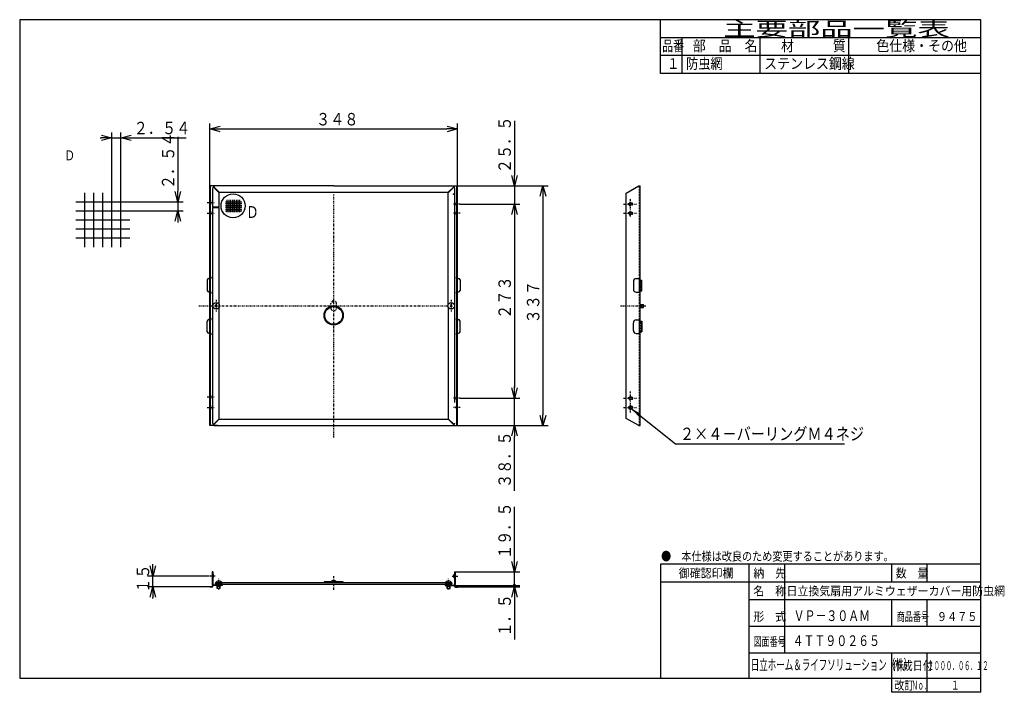
# Model space of a CAD drawing. Extents: x 14 to 290, y 5 to 194.
import ezdxf

# ---------------------------------------------------------------- set-up
doc = ezdxf.new("R2010")
doc.units = 0
doc.linetypes.add('DASHDOT', pattern=[1, 0.5, -0.25, 0, -0.25])
doc.linetypes.add('DASHED', pattern=[0.75, 0.5, -0.25])
doc.layers.get('0').update_dxf_attribs({"linetype": 'CONTINUOUS'})
doc.layers.get('DEFPOINTS').update_dxf_attribs({"linetype": 'CONTINUOUS'})
for name, color, linetype in [('DD0', 4, 'CONTINUOUS'), ('M0', 3, 'CONTINUOUS'), ('M46', 3, 'CONTINUOUS')]:
    doc.layers.add(name, color=color, linetype=linetype)
doc.styles.get("Standard").update_dxf_attribs({"font": 'txt', "bigfont": 'BIGFONT'})
doc.dimstyles.new('LEADSTYL', dxfattribs={"dimtxt": 3.5, "dimasz": 3, "dimexe": 0.18, "dimexo": 0.0625, "dimgap": 1, "dimtad": 0, "dimtih": 1, "dimtoh": 1, "dimdec": 4, "dimzin": 0, "dimtxsty": 'STANDARD', "dimblk1": 'OPEN', "dimblk2": 'OPEN', "dimsah": 1, "dimcen": 0.09, "dimazin": 3, "dimtfac": 1, "dimtdec": 4, "dimtofl": 0, "dimtmove": 0, "dimatfit": 3, "dimtolj": 1, "dimtzin": 0})
doc.dimstyles.get("Standard").update_dxf_attribs({"dimtxt": 3.5, "dimasz": 3, "dimexe": 1.5, "dimexo": 0, "dimgap": 1, "dimtad": 3, "dimtxsty": 'STANDARD', "dimblk1": 'OPEN', "dimblk2": 'OPEN', "dimsah": 1, "dimcen": 0.09, "dimazin": 3, "dimtfac": 1, "dimtdec": 4, "dimtofl": 0, "dimtmove": 0, "dimatfit": 3, "dimtolj": 1, "dimtzin": 0})

# ---------------------------------------------------------------- blocks, each defined once
blk = doc.blocks.new('_OPEN')
at = {"color": 0}
for p, q in [((0, 0), (-1, 0)), ((-0.965926, 0.25882), (0, 0)), ((0, 0), (-0.965926, -0.25882))]:
    blk.add_line(p, q, dxfattribs=at)
blk = doc.blocks.new('*D0')
at = {"layer": 'DD0'}
for p, q in [((36.106765, 160.886276), (36.406765, 160.886276)), ((39.406765, 145.426819), (39.406765, 162.386276)), ((39.406765, 160.886276), (41.947323, 160.886276)), ((41.947323, 145.426819), (41.947323, 162.386276)), ((44.947323, 160.886276), (60.247322, 160.886276))]:
    blk.add_line(p, q, dxfattribs=at)
at = {"layer": 'DEFPOINTS'}
for p in [(41.947323, 160.886276), (39.406765, 145.426819), (41.947323, 145.426819)]:
    blk.add_point(p, dxfattribs=at)
at = {"layer": 'DD0', "xscale": 3, "yscale": 3}
blk.add_blockref('_OPEN', (39.406765, 160.886276), dxfattribs=at)
at = {"layer": 'DD0', "xscale": 3, "yscale": 3, "rotation": 180}
blk.add_blockref('_OPEN', (41.947323, 160.886276), dxfattribs=at)
at = {"layer": 'DD0', "width": 0.833333}
blk.add_text('２．５４', height=3.5, dxfattribs=at).set_placement((45.538989, 161.886276))
blk = doc.blocks.new('*D1')
at = {"layer": 'DD0'}
for p, q in [((57.947323, 161.186275), (57.947323, 145.886276)), ((44.487877, 142.886276), (59.447323, 142.886276)), ((57.947323, 142.886276), (57.947323, 140.345718)), ((44.487877, 140.345718), (59.447323, 140.345718)), ((57.947323, 137.345718), (57.947323, 137.045718))]:
    blk.add_line(p, q, dxfattribs=at)
at = {"layer": 'DEFPOINTS'}
for p in [(44.487877, 142.886276), (44.487877, 140.345718), (57.947323, 140.345718)]:
    blk.add_point(p, dxfattribs=at)
at = {"layer": 'DD0', "xscale": 3, "yscale": 3}
for p, rotation in [((57.947323, 142.886276), 270), ((57.947323, 140.345718), 90)]:
    blk.add_blockref('_OPEN', p, dxfattribs=dict(at, rotation=rotation))
at = {"layer": 'DD0', "width": 0.833333}
blk.add_text('２．５４', height=3.5, rotation=90.000003, dxfattribs=at).set_placement((56.947323, 146.477946))
blk = doc.blocks.new('_DOT')
at = {"color": 0}
blk.add_line((-0.5, 0), (-1, 0), dxfattribs=at)
at = {"color": 0, "const_width": 0.5}
blk.add_lwpolyline([(-0.25, 0, 1), (0.25, 0, 1)], format="xyb", close=True, dxfattribs=at)
blk = doc.blocks.new('*D2')
at = {"layer": 'DD0'}
for p, q in [((135.495544, 34.985035), (154.015549, 34.985035)), ((136.515549, 34.685036), (154.015549, 34.685036)), ((152.515549, 33.985035), (152.515549, 34.685036)), ((152.515549, 31.685036), (152.515549, 19.885036))]:
    blk.add_line(p, q, dxfattribs=at)
at = {"layer": 'DEFPOINTS'}
for p in [(135.495544, 34.985035), (136.515549, 34.685036), (152.515549, 34.685036)]:
    blk.add_point(p, dxfattribs=at)
at = {"layer": 'DD0', "xscale": 3, "yscale": 3, "rotation": 90}
blk.add_blockref('_OPEN', (152.515549, 34.685036), dxfattribs=at)
at = {"layer": 'DD0', "rotation": 90}
blk.add_blockref('_DOT', (152.515549, 34.985035), dxfattribs=at)
at = {"layer": 'DD0', "width": 0.833333}
blk.add_text('１．５', height=3.5, rotation=90.000003, dxfattribs=at).set_placement((151.515549, 20.676703))
blk = doc.blocks.new('*D3')
at = {"layer": 'DD0'}
for p, q in [((152.515549, 41.885033), (152.515549, 57.185032)), ((135.815552, 38.885033), (154.015549, 38.885033)), ((152.515549, 35.985035), (152.515549, 38.885033)), ((135.495544, 34.985035), (154.015549, 34.985035))]:
    blk.add_line(p, q, dxfattribs=at)
at = {"layer": 'DEFPOINTS'}
for p in [(135.815552, 38.885033), (152.515549, 38.885033), (135.495544, 34.985035)]:
    blk.add_point(p, dxfattribs=at)
at = {"layer": 'DD0', "xscale": 3, "yscale": 3, "rotation": 270}
blk.add_blockref('_OPEN', (152.515549, 38.885033), dxfattribs=at)
at = {"layer": 'DD0', "rotation": 270}
blk.add_blockref('_DOT', (152.515549, 34.985035), dxfattribs=at)
at = {"layer": 'DD0', "width": 0.833333}
blk.add_text('１９．５', height=3.5, rotation=90.000003, dxfattribs=at).set_placement((151.515549, 42.476699))
blk = doc.blocks.new('*D4')
at = {"layer": 'DD0'}
for p, q in [((50.915543, 40.685036), (50.915543, 40.985036)), ((66.649406, 37.685036), (49.415543, 37.685036)), ((50.915543, 34.685036), (50.915543, 37.685036)), ((66.915543, 34.685036), (49.415543, 34.685036)), ((50.915543, 31.385036), (50.915543, 31.685036))]:
    blk.add_line(p, q, dxfattribs=at)
at = {"layer": 'DEFPOINTS'}
for p in [(50.915543, 37.685036), (66.649406, 37.685036), (66.915543, 34.685036)]:
    blk.add_point(p, dxfattribs=at)
at = {"layer": 'DD0', "xscale": 3, "yscale": 3}
for p, rotation in [((50.915543, 37.685036), 270), ((50.915543, 34.685036), 90)]:
    blk.add_blockref('_OPEN', p, dxfattribs=dict(at, rotation=rotation))
at = {"layer": 'DD0', "width": 0.833333}
blk.add_text('１５', height=3.5, rotation=90.000003, dxfattribs=at).set_placement((49.915543, 32.976702))
blk = doc.blocks.new('*D5')
at = {"layer": 'DD0'}
for p, q in [((152.515549, 90.661484), (152.515549, 90.961484)), ((137.25882, 87.661484), (154.015549, 87.661484)), ((152.515549, 79.961426), (152.515549, 87.661484)), ((134.915543, 79.961426), (154.015549, 79.961426)), ((152.515549, 61.661427), (152.515549, 76.961426))]:
    blk.add_line(p, q, dxfattribs=at)
at = {"layer": 'DEFPOINTS'}
for p in [(137.25882, 87.661484), (152.515549, 87.661484), (134.915543, 79.961426)]:
    blk.add_point(p, dxfattribs=at)
at = {"layer": 'DD0', "xscale": 3, "yscale": 3}
for p, rotation in [((152.515549, 87.661484), 270), ((152.515549, 79.961426), 90)]:
    blk.add_blockref('_OPEN', p, dxfattribs=dict(at, rotation=rotation))
at = {"layer": 'DD0', "width": 0.833333}
blk.add_text('３８．５', height=3.5, rotation=90.000003, dxfattribs=at).set_placement((151.515549, 62.453089))
blk = doc.blocks.new('*D6')
at = {"layer": 'DD0'}
for p, q in [((152.515549, 165.661526), (152.515549, 150.361526)), ((136.515549, 147.361526), (154.015549, 147.361526)), ((152.515549, 147.361526), (152.515549, 142.26149)), ((137.25882, 142.26149), (154.015549, 142.26149)), ((152.515549, 139.26149), (152.515549, 138.96149))]:
    blk.add_line(p, q, dxfattribs=at)
at = {"layer": 'DEFPOINTS'}
for p in [(136.515549, 147.361526), (137.25882, 142.26149), (152.515549, 142.26149)]:
    blk.add_point(p, dxfattribs=at)
at = {"layer": 'DD0', "xscale": 3, "yscale": 3}
for p, rotation in [((152.515549, 147.361526), 270), ((152.515549, 142.26149), 90)]:
    blk.add_blockref('_OPEN', p, dxfattribs=dict(at, rotation=rotation))
at = {"layer": 'DD0', "width": 0.833333}
blk.add_text('２５．５', height=3.5, rotation=90.000003, dxfattribs=at).set_placement((151.515549, 150.953196))
blk = doc.blocks.new('*D7')
at = {"layer": 'DD0'}
for p, q in [((137.25882, 142.26149), (154.015549, 142.26149)), ((152.515549, 139.26149), (152.515549, 90.661484)), ((137.25882, 87.661484), (154.015549, 87.661484))]:
    blk.add_line(p, q, dxfattribs=at)
at = {"layer": 'DEFPOINTS'}
for p in [(137.25882, 142.26149), (137.25882, 87.661484), (152.515549, 87.661484)]:
    blk.add_point(p, dxfattribs=at)
at = {"layer": 'DD0', "xscale": 3, "yscale": 3}
for p, rotation in [((152.515549, 142.26149), 90), ((152.515549, 87.661484), 270)]:
    blk.add_blockref('_OPEN', p, dxfattribs=dict(at, rotation=rotation))
at = {"layer": 'DD0', "width": 0.833333}
blk.add_text('２７３', height=3.5, rotation=90.000003, dxfattribs=at).set_placement((151.515549, 110.003153))
blk = doc.blocks.new('*D8')
at = {"layer": 'DD0'}
for p, q in [((66.915543, 147.361481), (66.915543, 164.861526)), ((69.915543, 163.361526), (133.515549, 163.361526)), ((136.515549, 147.361481), (136.515549, 164.861526))]:
    blk.add_line(p, q, dxfattribs=at)
at = {"layer": 'DEFPOINTS'}
for p in [(136.515549, 163.361526), (66.915543, 147.361481), (136.515549, 147.361481)]:
    blk.add_point(p, dxfattribs=at)
at = {"layer": 'DD0', "xscale": 3, "yscale": 3, "rotation": 180}
blk.add_blockref('_OPEN', (66.915543, 163.361526), dxfattribs=at)
at = {"layer": 'DD0', "xscale": 3, "yscale": 3}
blk.add_blockref('_OPEN', (136.515549, 163.361526), dxfattribs=at)
at = {"layer": 'DD0', "width": 0.833333}
blk.add_text('３４８', height=3.5, dxfattribs=at).set_placement((96.757212, 164.361526))
blk = doc.blocks.new('*D9')
at = {"layer": 'DD0'}
for p, q in [((136.515549, 147.361481), (162.015549, 147.361481)), ((160.515549, 144.361481), (160.515549, 82.961479)), ((136.515549, 79.961479), (162.015549, 79.961479))]:
    blk.add_line(p, q, dxfattribs=at)
at = {"layer": 'DEFPOINTS'}
for p in [(136.515549, 147.361481), (136.515549, 79.961479), (160.515549, 79.961479)]:
    blk.add_point(p, dxfattribs=at)
at = {"layer": 'DD0', "xscale": 3, "yscale": 3}
for p, rotation in [((160.515549, 147.361481), 90), ((160.515549, 79.961479), 270)]:
    blk.add_blockref('_OPEN', p, dxfattribs=dict(at, rotation=rotation))
at = {"layer": 'DD0', "width": 0.833333}
blk.add_text('３３７', height=3.5, rotation=90.000003, dxfattribs=at).set_placement((159.515549, 108.70315))

msp = doc.modelspace()

# ---------------------------------------------------------------- linework, layer by layer
at = {"layer": 'M0', "color": 7}
for p, q in [((283.5, 194), (13.5, 194)), ((13.5, 194), (13.5, 9)), ((193.5, 179), (193.5, 194)), ((283.5, 9), (283.5, 194)), ((283.5, 189), (193.5, 189)), ((199.5, 189), (199.5, 179)), ((221.5, 179), (221.5, 189)), ((246.5, 179), (246.5, 189)), ((283.5, 184), (193.5, 184)), ((283.5, 179), (193.5, 179)), ((283.5, 41), (193.5, 41)), ((193.5, 41), (193.5, 9)), ((218.5, 9), (218.5, 41)), ((228.5, 16), (228.5, 41)), ((258.5, 36), (258.5, 41)), ((268.5, 36), (268.5, 41)), ((283.5, 36), (193.5, 36)), ((283.5, 31), (218.5, 31)), ((258.5, 23.5), (258.5, 31)), ((268.5, 23.5), (268.5, 31)), ((283.5, 23.5), (218.5, 23.5)), ((283.5, 16), (218.5, 16)), ((258.5, 5), (258.5, 16)), ((268.5, 5), (268.5, 16)), ((13.5, 9), (283.5, 9)), ((283.5, 5), (283.5, 9)), ((283.5, 5), (258.5, 5))]:
    msp.add_line(p, q, dxfattribs=at)
at = {"layer": 'M0', "color": 2}
for p, q in [((31.785103, 130.183496), (31.785103, 145.426825)), ((34.325657, 130.183496), (34.325657, 145.426825)), ((36.866212, 130.183496), (36.866212, 145.426825)), ((39.406767, 130.183496), (39.406767, 145.426825)), ((41.947322, 130.183496), (41.947322, 145.426825)), ((29.244548, 142.88627), (44.487876, 142.88627)), ((29.244548, 140.345715), (44.487876, 140.345715)), ((29.244548, 137.805161), (44.487876, 137.805161)), ((29.244548, 135.264606), (44.487876, 135.264606)), ((29.244548, 132.724051), (44.487876, 132.724051))]:
    msp.add_line(p, q, dxfattribs=at)
at = {"layer": 'M46', "color": 2}
for p, q in [((66.915544, 121.361482), (66.915544, 147.361483)), ((101.715544, 147.361483), (66.915544, 147.361483)), ((67.075544, 121.757441), (67.075544, 147.361483)), ((68.061844, 146.907834), (69.515544, 145.441454)), ((68.133974, 146.979964), (69.515544, 145.561534)), ((101.715544, 147.361534), (136.515545, 147.361534)), ((106.715544, 147.361483), (136.515545, 147.361483)), ((135.40707, 147.053059), (133.915545, 145.561534)), ((135.4792, 146.980929), (133.915545, 145.441454)), ((136.355545, 121.757441), (136.355545, 147.361483)), ((136.515545, 121.361482), (136.515545, 147.361483)), ((67.715544, 146.561534), (67.715544, 141.461534)), ((69.515544, 145.561534), (133.915545, 145.561534)), ((69.515544, 141.461534), (69.515544, 145.441454)), ((133.915545, 114.155041), (133.915545, 145.441454)), ((135.715545, 86.461423), (135.715545, 146.561534)), ((67.235544, 142.261483), (67.235544, 143.061483)), ((67.715544, 141.461534), (69.515544, 141.461534)), ((67.715544, 141.261534), (67.715544, 113.661482)), ((67.715544, 141.261534), (69.515544, 141.261534)), ((69.515544, 114.155041), (69.515544, 141.261534)), ((71.315557, 142.88627), (75.915575, 142.88627)), ((71.315557, 142.37827), (75.915575, 142.37827)), ((71.315557, 141.87027), (75.915575, 141.87027)), ((71.315557, 141.36227), (75.915575, 141.36227)), ((71.835868, 140.015133), (71.835868, 143.462949)), ((72.343868, 140.015133), (72.343868, 143.462949)), ((72.851868, 140.015133), (72.851868, 143.462949)), ((73.359868, 140.015133), (73.359868, 143.462949)), ((73.867868, 140.015133), (73.867868, 143.462949)), ((74.375868, 140.015133), (74.375868, 143.462949)), ((74.883868, 140.015133), (74.883868, 143.462949)), ((75.391868, 140.015133), (75.391868, 143.462949)), ((136.195545, 141.861483), (136.195545, 142.661483)), ((67.235544, 139.261483), (67.235544, 140.061483)), ((71.315557, 140.85427), (75.915575, 140.85427)), ((71.315557, 140.34627), (75.915575, 140.34627)), ((136.195545, 139.261483), (136.195545, 140.061483)), ((67.115544, 121.761482), (67.075544, 121.761482)), ((136.315545, 121.761482), (136.355545, 121.761482)), ((66.215544, 120.961482), (66.215544, 117.961482)), ((66.915544, 121.361482), (66.615544, 121.361482)), ((66.915544, 117.561482), (66.915544, 121.361482)), ((67.075544, 117.561482), (67.075544, 121.361482)), ((67.115544, 121.361482), (67.075544, 121.361482)), ((136.315545, 121.361482), (136.355545, 121.361482)), ((136.355545, 117.561482), (136.355545, 121.361482)), ((136.515545, 117.561482), (136.515545, 121.361482)), ((136.515545, 121.361482), (136.815545, 121.361482)), ((137.215545, 120.961482), (137.215545, 117.961482)), ((66.915544, 117.561482), (66.615544, 117.561482)), ((66.915544, 109.761482), (66.915544, 117.561482)), ((67.075544, 110.161482), (67.075544, 117.561482)), ((67.115544, 117.561482), (67.075544, 117.561482)), ((67.115544, 117.161482), (67.075544, 117.161482)), ((136.315545, 117.561482), (136.355545, 117.561482)), ((136.315545, 117.161482), (136.355545, 117.161482)), ((136.355545, 110.161482), (136.355545, 117.561482)), ((136.515545, 109.761482), (136.515545, 117.561482)), ((136.515545, 117.561482), (136.815545, 117.561482)), ((67.715544, 113.661482), (67.715544, 80.761423)), ((69.012529, 113.958466), (68.418559, 113.364498)), ((68.41856, 113.958467), (69.012528, 113.364497)), ((135.01253, 113.958466), (134.41856, 113.364498)), ((134.418561, 113.958467), (135.012529, 113.364497)), ((69.515544, 81.881711), (69.515544, 113.167924)), ((133.915545, 113.167924), (133.915545, 81.881711)), ((66.215544, 106.361482), (66.215544, 109.361482)), ((66.915544, 109.761482), (66.615544, 109.761482)), ((66.915544, 105.961482), (66.915544, 109.761482)), ((67.075544, 109.761482), (67.075544, 110.161482)), ((67.115544, 110.161482), (67.075544, 110.161482)), ((67.075544, 105.961482), (67.075544, 109.761482)), ((67.115544, 109.761482), (67.075544, 109.761482)), ((136.315545, 110.161482), (136.355545, 110.161482)), ((136.315545, 109.761482), (136.355545, 109.761482)), ((136.355545, 109.761482), (136.355545, 110.161482)), ((136.355545, 105.961482), (136.355545, 109.761482)), ((136.515545, 105.961482), (136.515545, 109.761482)), ((136.515545, 109.761482), (136.815545, 109.761482)), ((137.215545, 106.361482), (137.215545, 109.361482)), ((66.915544, 105.961482), (66.615544, 105.961482)), ((66.915544, 79.961482), (66.915544, 105.961482)), ((67.075544, 105.561482), (67.075544, 105.961482)), ((67.115544, 105.961482), (67.075544, 105.961482)), ((67.075544, 79.961482), (67.075544, 105.565523)), ((67.115544, 105.561482), (67.075544, 105.561482)), ((136.315545, 105.961482), (136.355545, 105.961482)), ((136.315545, 105.561482), (136.355545, 105.561482)), ((136.355545, 105.561482), (136.355545, 105.961482)), ((136.355545, 79.961482), (136.355545, 105.565523)), ((136.515545, 105.961482), (136.815545, 105.961482)), ((136.515545, 79.961482), (136.515545, 105.961482)), ((67.235544, 87.661482), (67.235544, 88.461482)), ((136.195545, 87.261482), (136.195545, 88.061482)), ((67.235544, 84.661482), (67.235544, 85.461482)), ((136.195545, 84.661482), (136.195545, 85.461482)), ((68.061719, 80.415248), (69.515544, 81.881711)), ((68.133849, 80.343118), (69.515544, 81.76163)), ((69.515544, 81.761423), (101.715544, 81.761423)), ((101.715544, 81.761423), (133.915857, 81.761423)), ((135.444763, 80.37614), (133.915545, 81.881711)), ((135.373179, 80.303999), (133.915857, 81.761423)), ((69.115544, 79.961482), (66.915544, 79.961482)), ((68.515544, 79.961423), (101.715544, 79.961423)), ((101.715544, 79.961423), (134.915545, 79.961423)), ((134.315545, 79.961482), (136.515545, 79.961482))]:
    msp.add_line(p, q, dxfattribs=at)
at = {"layer": 'M46', "color": 7}
for p, q in [((183.919247, 145.361483), (187.419247, 147.361483)), ((187.419247, 147.361483), (187.819247, 147.361483)), ((187.819247, 120.90025), (187.819247, 147.361483)), ((183.919247, 81.961482), (183.919247, 145.361483)), ((185.919247, 120.50025), (185.919247, 118.30025)), ((186.719247, 121.30025), (187.819247, 121.30025)), ((187.659247, 120.90025), (187.659247, 121.30025)), ((187.659247, 117.90025), (187.659247, 120.90025)), ((187.659247, 120.90025), (187.819247, 120.90025)), ((187.819247, 120.90025), (188.279247, 120.90025)), ((188.119247, 117.90025), (188.119247, 120.90025)), ((188.279247, 117.90025), (188.279247, 120.90025)), ((186.719247, 117.50025), (187.819247, 117.50025)), ((187.659247, 117.50025), (187.659247, 117.90025)), ((187.659247, 117.90025), (187.819247, 117.90025)), ((187.819247, 109.30025), (187.819247, 117.90025)), ((187.819247, 117.90025), (188.279247, 117.90025)), ((187.979247, 114.00025), (188.779247, 114.00025)), ((187.979247, 113.20025), (187.979247, 114.00025)), ((187.979247, 113.88025), (188.779247, 113.88025)), ((188.779247, 113.20025), (188.779247, 114.00025)), ((187.979247, 113.32025), (188.779247, 113.32025)), ((187.979247, 113.20025), (188.779247, 113.20025)), ((185.919247, 106.70025), (185.919247, 108.90025)), ((186.719247, 109.70025), (187.819247, 109.70025)), ((187.659247, 105.90025), (187.659247, 109.70025)), ((187.659247, 109.30025), (187.819247, 109.30025)), ((187.819247, 109.30025), (188.279247, 109.30025)), ((188.119247, 109.30025), (188.119247, 106.30025)), ((188.279247, 109.30025), (188.279247, 106.30025)), ((186.719247, 105.90025), (187.819247, 105.90025)), ((187.659247, 106.30025), (187.819247, 106.30025)), ((187.819247, 79.961482), (187.819247, 106.30025)), ((187.819247, 106.30025), (188.279247, 106.30025)), ((187.419247, 79.961482), (183.919247, 81.961482)), ((187.419247, 79.961482), (187.819247, 79.961482)), ((67.775544, 38.885034), (67.615544, 38.885034)), ((67.615544, 38.885034), (67.615544, 35.305034)), ((67.775544, 38.885034), (67.775544, 35.305034)), ((135.655545, 38.885034), (135.655545, 35.305034)), ((135.655545, 38.885034), (135.815545, 38.885034)), ((135.815545, 38.885034), (135.815545, 35.305034)), ((67.935544, 37.285034), (67.935544, 38.085034)), ((104.315544, 36.045034), (99.115544, 36.045034)), ((135.495545, 37.285034), (135.495545, 38.085034)), ((66.915544, 34.685034), (66.915544, 34.525034)), ((67.455544, 34.685034), (66.915544, 34.685034)), ((67.455544, 34.525034), (66.915544, 34.525034)), ((70.415544, 35.145034), (67.935544, 35.145034)), ((70.415544, 34.985034), (67.935544, 34.985034)), ((68.475544, 35.745034), (68.475544, 35.802723)), ((70.355544, 35.802723), (68.475544, 35.802723)), ((68.475544, 35.745034), (70.355544, 35.745034)), ((134.915545, 35.345034), (68.515544, 35.345034)), ((68.515544, 35.145034), (68.515544, 35.345034)), ((68.515544, 35.145034), (70.315544, 35.145034)), ((134.815545, 35.745034), (68.615544, 35.745034)), ((69.715544, 35.745034), (68.715544, 35.745034)), ((69.815544, 34.825034), (69.015544, 34.825034)), ((69.015544, 34.145034), (69.015544, 34.825034)), ((69.815544, 34.145034), (69.015544, 34.145034)), ((69.115544, 34.145034), (69.115544, 34.825034)), ((69.715544, 34.145034), (69.715544, 34.825034)), ((69.815544, 34.145034), (69.815544, 34.825034)), ((70.315544, 35.145034), (70.315544, 35.345034)), ((70.355544, 35.745034), (70.355544, 35.802723)), ((70.415544, 35.145034), (70.415544, 34.985034)), ((104.315544, 35.845034), (99.115544, 35.845034)), ((133.015545, 35.145034), (133.015545, 34.985034)), ((133.015545, 35.145034), (135.495545, 35.145034)), ((133.015545, 34.985034), (135.495545, 34.985034)), ((133.075545, 35.802723), (134.955545, 35.802723)), ((133.075545, 35.745034), (133.075545, 35.802723)), ((134.955545, 35.745034), (133.075545, 35.745034)), ((133.115545, 35.145034), (133.115545, 35.345034)), ((134.915545, 35.145034), (133.115545, 35.145034)), ((133.615545, 34.825034), (134.415545, 34.825034)), ((133.615545, 34.145034), (133.615545, 34.825034)), ((133.615545, 34.145034), (134.415545, 34.145034)), ((133.715545, 34.145034), (133.715545, 34.825034)), ((134.315545, 34.145034), (134.315545, 34.825034)), ((134.415545, 34.145034), (134.415545, 34.825034)), ((134.915545, 35.145034), (134.915545, 35.345034)), ((134.955545, 35.745034), (134.955545, 35.802723)), ((135.975545, 34.685034), (136.515545, 34.685034)), ((135.975545, 34.525034), (136.515545, 34.525034)), ((136.515545, 34.685034), (136.515545, 34.525034))]:
    msp.add_line(p, q, dxfattribs=at)
at = {"layer": 'M46', "color": 7, "linetype": 'DASHED'}
for p, q in [((187.659247, 121.30025), (187.659247, 147.361483)), ((187.819247, 117.90025), (187.819247, 120.90025)), ((187.659247, 109.70025), (187.659247, 117.50025)), ((187.819247, 106.30025), (187.819247, 109.30025)), ((187.659247, 79.961482), (187.659247, 105.90025))]:
    msp.add_line(p, q, dxfattribs=at)
at = {"layer": 'M46', "color": 2, "linetype": 'DASHDOT'}
for p, q in [((101.715544, 76.679152), (101.715544, 144.949058)), ((66.172263, 142.661483), (68.112925, 142.661483)), ((137.258825, 142.261483), (135.318164, 142.261483)), ((66.172263, 139.661483), (68.112925, 139.661483)), ((137.258825, 139.661483), (135.318164, 139.661483)), ((63.792701, 113.661482), (134.133134, 113.661482)), ((68.715544, 115.361482), (68.715544, 111.961482)), ((100.915544, 113.061482), (100.915544, 114.261482)), ((102.515544, 113.061482), (102.515544, 114.261482)), ((134.715545, 115.361482), (134.715545, 111.961482)), ((66.172263, 88.061482), (68.112925, 88.061482)), ((137.258825, 87.661482), (135.318164, 87.661482)), ((66.172263, 85.061482), (68.112925, 85.061482)), ((137.258825, 85.061482), (135.318164, 85.061482))]:
    msp.add_line(p, q, dxfattribs=at)
at = {"layer": 'M46', "color": 7, "linetype": 'DASHDOT'}
for p, q in [((185.119247, 138.771879), (185.119247, 143.932507)), ((183.177076, 142.261483), (186.843927, 142.261483)), ((183.177076, 139.661483), (186.843927, 139.661483)), ((189.448447, 113.60025), (182.182452, 113.60025)), ((185.119247, 83.697951), (185.119247, 89.549325)), ((183.177076, 87.661482), (186.843927, 87.661482)), ((183.177076, 85.061482), (186.843927, 85.061482)), ((68.45685, 37.685034), (66.649407, 37.685034)), ((69.415544, 33.872866), (69.415544, 36.89156)), ((101.715544, 33.840919), (101.715544, 37.740734)), ((134.015545, 33.872866), (134.015545, 36.89156)), ((134.974239, 37.685034), (136.781681, 37.685034))]:
    msp.add_line(p, q, dxfattribs=at)
at = {"layer": 'M46', "color": 2}
for centre, radius in [((73.457714, 141.758195), 3.383992), ((68.715544, 113.661482), 0.94), ((101.715544, 110.961482), 2.7), ((101.715544, 110.961482), 2.5), ((134.715545, 113.661482), 0.94)]:
    msp.add_circle(centre, radius, dxfattribs=at)
at = {"layer": 'M46', "color": 7, "linetype": 'DASHED'}
for centre in [(185.119247, 142.261483), (185.119247, 139.661483), (185.119247, 87.661482), (185.119247, 85.061482)]:
    msp.add_circle(centre, 0.54, dxfattribs=at)
at = {"layer": 'M46', "color": 7}
for centre in [(185.119247, 142.261483), (185.119247, 139.661483), (185.119247, 87.661482), (185.119247, 85.061482)]:
    msp.add_circle(centre, 0.34, dxfattribs=at)
at = {"layer": 'M46', "color": 2}
for centre, radius, start, end in [((68.515544, 146.561534), 0.8, 90, 180), ((68.021976, 146.983035), 0.050815, 44.99799, 225.446446), ((134.915545, 146.561534), 0.8, 0, 90), ((135.409112, 146.983035), 0.050815, 314.553554, 495.00201), ((67.235544, 143.221483), 0.16, 180, 270), ((67.235544, 142.101483), 0.16, 90, 180), ((136.195545, 142.821483), 0.16, 270, 360), ((136.195545, 141.701483), 0.16, 0, 90), ((67.235544, 140.221483), 0.16, 180, 270), ((67.235544, 139.101483), 0.16, 90, 180), ((136.195545, 140.221483), 0.16, 270, 360), ((136.195545, 139.101483), 0.16, 0, 90), ((67.115544, 121.561482), 0.2, 270, 450), ((136.315545, 121.561482), 0.2, 90, 270), ((66.615544, 120.961482), 0.4, 90, 180), ((136.815545, 120.961482), 0.4, 0, 90), ((66.615544, 117.961482), 0.4, 180, 270), ((67.115544, 117.361482), 0.2, 270, 450), ((136.315545, 117.361482), 0.2, 90, 270), ((136.815545, 117.961482), 0.4, 270, 360), ((66.615544, 109.361482), 0.4, 90, 180), ((67.115544, 109.961482), 0.2, 270, 450), ((101.715544, 108.361482), 0.1, 270, 450), ((136.315545, 109.961482), 0.2, 90, 270), ((136.815545, 109.361482), 0.4, 0, 90), ((66.615544, 106.361482), 0.4, 180, 270), ((67.115544, 105.761482), 0.2, 270, 450), ((136.315545, 105.761482), 0.2, 90, 270), ((136.815545, 106.361482), 0.4, 270, 360), ((67.235544, 88.621482), 0.16, 180, 270), ((67.235544, 87.501482), 0.16, 90, 180), ((136.195545, 88.221482), 0.16, 270, 360), ((136.195545, 87.101482), 0.16, 0, 90), ((67.235544, 85.621482), 0.16, 180, 270), ((67.235544, 84.501482), 0.16, 90, 180), ((136.195545, 85.621482), 0.16, 270, 360), ((136.195545, 84.501482), 0.16, 0, 90), ((68.515544, 80.761423), 0.8, 180, 270), ((68.021976, 80.339929), 0.050815, 134.553554, 315.00201), ((134.915545, 80.761423), 0.8, 270, 360), ((135.409112, 80.339929), 0.050815, 224.99799, 405.446446)]:
    msp.add_arc(centre, radius, start, end, dxfattribs=at)
at = {"layer": 'M46', "color": 7}
for centre, radius, start, end in [((186.719247, 120.50025), 0.8, 90, 180), ((186.719247, 118.30025), 0.8, 180, 270), ((187.979247, 114.16025), 0.16, 180, 270), ((187.979247, 113.04025), 0.16, 90, 180), ((186.719247, 108.90025), 0.8, 90, 180), ((186.719247, 106.70025), 0.8, 180, 270), ((67.935544, 38.245034), 0.16, 180, 270), ((67.935544, 37.125034), 0.16, 90, 180), ((69.415544, 35.025034), 1.22, 39.601983, 140.398035), ((99.115544, 35.945034), 0.1, 90, 180), ((101.715544, 35.645034), 0.8, 90, 150), ((101.715544, 35.645034), 0.8, 30, 90), ((104.315544, 35.945034), 0.1, 0, 90), ((134.015545, 35.025034), 1.22, 39.601965, 140.398017), ((135.495545, 38.245034), 0.16, 270, 360), ((135.495545, 37.125034), 0.16, 0, 90), ((67.455544, 34.845034), 0.16, 270, 360), ((67.455544, 34.845034), 0.32, 270, 360), ((67.935544, 35.305034), 0.32, 180, 270), ((67.935544, 34.825034), 0.32, 131.409622, 180), ((67.935544, 35.305034), 0.16, 180, 270), ((67.935544, 34.825034), 0.16, 90, 180), ((68.615544, 35.545034), 0.2, 90, 180), ((68.615544, 35.545034), 0.2, 180, 270), ((68.855544, 34.825034), 0.16, 0, 90), ((69.975544, 34.825034), 0.16, 90, 180), ((99.115544, 35.945034), 0.1, 180, 270), ((99.115544, 35.745034), 0.1, 90, 180), ((104.315544, 35.945034), 0.1, 270, 360), ((104.315544, 35.745034), 0.1, 0, 90), ((133.455545, 34.825034), 0.16, 0, 90), ((134.575545, 34.825034), 0.16, 90, 180), ((134.815545, 35.545034), 0.2, 0, 90), ((134.815545, 35.545034), 0.2, 270, 360), ((135.495545, 35.305034), 0.16, 270, 360), ((135.495545, 35.305034), 0.32, 270, 360), ((135.495545, 34.825034), 0.16, 0, 90), ((135.975545, 34.845034), 0.32, 180, 270), ((135.495545, 34.825034), 0.32, 0, 48.590378), ((135.975545, 34.845034), 0.16, 180, 270)]:
    msp.add_arc(centre, radius, start, end, dxfattribs=at)
at = {"layer": 'M46', "color": 2, "linetype": 'DASHDOT'}
for centre, start, end in [((101.715544, 114.261482), 90, 180), ((101.715544, 114.261482), 0, 90), ((101.715544, 113.061482), 180, 270), ((101.715544, 113.061482), 270, 360)]:
    msp.add_arc(centre, 0.8, start, end, dxfattribs=at)
at = {"layer": 'M46', "color": 7, "linetype": 'DASHED'}
for centre, start, end in [((67.935544, 34.825034), 90, 131.409622), ((135.495545, 34.825034), 48.590378, 90)]:
    msp.add_arc(centre, 0.32, start, end, dxfattribs=at)
at = {"layer": 'M46', "color": 2}
for p in [(135.348359, 145.062042), (68.715544, 113.661482), (101.54945, 114.660537), (101.696163, 114.796462), (134.715545, 113.661482), (99.881638, 109.262427)]:
    msp.add_point(p, dxfattribs=at)
at = {"layer": 'M46', "color": 7}
for p in [(69.415544, 35.845034), (69.415544, 35.745034), (134.015545, 35.845034)]:
    msp.add_point(p, dxfattribs=at)

# ---------------------------------------------------------------- texts
at = {"layer": 'DD0', "width": 0.833333}
msp.add_text('２×４－バーリングＭ４ネジ', height=3.5, dxfattribs=at).set_placement((199.01356, 75.899643))
at = {"layer": 'M0', "color": 7}
for s, height, width, p in [('主要部品一覧表', 4, 1.666667, (211.166667, 189.5)), ('品番', 3, 0.75, (194.024994, 185.25)), ('部\u3000品\u3000名', 3, 0.888889, (202.622126, 185.25)), ('材\u3000\u3000\u3000質', 3, 0.888889, (227.416667, 185.25)), ('色仕様・その他', 3, 0.888889, (254.166667, 185.25)), ('１', 3, 0.888889, (195.316661, 180.25)), ('防虫網', 3, 0.833333, (200.75, 180.25)), ('ステンレス鋼線', 3, 0.888889, (222.666667, 180.25)), ('●\u3000本仕様は改良のため変更することがあります。', 2.5, 0.833333, (193.708333, 42)), ('\u3000御確認印欄', 2.5, 0.9, (195.625, 37.25)), ('納\u3000先', 2.5, 0.9, (219.625, 37.25)), ('数\u3000量', 2.5, 0.9, (259.625, 37.25)), ('名\u3000称', 2.5, 0.9, (219.625, 32.25)), ('日立換気扇用アルミウェザーカバー用防虫網', 2.5, 0.9, (228.955154, 32.25)), ('形\u3000式', 2.5, 0.9, (219.625, 25.040234)), ('\u3000\u3000ＶＰ－３０ＡＭ', 3, 0.75, (224.799942, 25.040234)), ('商品番号', 2.5, 0.666667, (259.916667, 25.040234)), ('９４７５', 2.5, 0.833333, (271.208333, 25.040234)), ('図面番号', 2.5, 0.666667, (219.666667, 18.018579)), ('４ＴＴ９０２６５', 3, 0.75, (230.663361, 18.018579)), ('日立ホーム＆ライフソリューション（株）', 3, 0.583333, (218.907803, 11.25)), ('作成日付', 2.5, 0.833333, (258.708333, 11.25)), ('２０００．０６．１２', 2.5, 0.5, (268.625, 11.25)), ('改訂', 2.5, 0.833333, (259.208333, 5.75)), ('Ｎｏ．', 2.5, 0.5, (264.125, 5.75)), ('１', 2.5, 0.733333, (275.083333, 5.75))]:
    msp.add_text(s, height=height, dxfattribs=dict(at, width=width)).set_placement(p)
at = {"layer": 'M0', "color": 2, "width": 0.783333}
msp.add_text('Ｄ', height=2.822222, dxfattribs=at).set_placement((26.03817, 154.531957))
at = {"layer": 'M46', "color": 2, "width": 0.783333}
msp.add_text('Ｄ', height=3.333333, dxfattribs=at).set_placement((77.110561, 138.344126))

# ---------------------------------------------------------------- dimensions: what is measured, and where the dimension line sits
at = {"layer": 'DD0'}
for base, p1, p2, picture, middle in [((136.515549, 163.361526), (66.915543, 147.361481), (136.515549, 147.361481), '*D8', (101.715546, 163.361526)), ((41.947323, 160.886276), (39.406765, 145.426819), (41.947323, 145.426819), '*D0', (40.677044, 160.886276))]:
    dim = msp.add_linear_dim(base=base, p1=p1, p2=p2, dimstyle='STANDARD', dxfattribs=at)
    dim.commit()
    dim.dimension.update_dxf_attribs({"geometry": picture, "text_midpoint": middle})
for base, p1, p2, picture, middle in [((152.515549, 142.26149), (136.515549, 147.361526), (137.25882, 142.26149), '*D6', (152.515549, 144.811508)), ((57.947323, 140.345718), (44.487877, 142.886276), (44.487877, 140.345718), '*D1', (57.947323, 141.615997)), ((160.515549, 79.961479), (136.515549, 147.361481), (136.515549, 79.961479), '*D9', (160.515549, 113.66148)), ((152.515549, 87.661484), (137.25882, 142.26149), (137.25882, 87.661484), '*D7', (152.515549, 114.961487)), ((152.515549, 87.661484), (134.915543, 79.961426), (137.25882, 87.661484), '*D5', (152.515549, 83.811455)), ((50.915543, 37.685036), (66.915543, 34.685036), (66.649406, 37.685036), '*D4', (50.915543, 36.185036))]:
    dim = msp.add_linear_dim(base=base, p1=p1, p2=p2, angle=90, dimstyle='STANDARD', dxfattribs=at)
    dim.commit()
    dim.dimension.update_dxf_attribs({"geometry": picture, "text_midpoint": middle})
for base, p2, picture, middle in [((152.515549, 38.885033), (135.815552, 38.885033), '*D3', (152.515549, 36.935034)), ((152.515549, 34.685036), (136.515549, 34.685036), '*D2', (152.515549, 34.835035))]:
    dim = msp.add_linear_dim(base=base, p1=(135.495544, 34.985035), p2=p2, angle=90, dimstyle='STANDARD', override={"dimblk2": 'DOT'}, dxfattribs=at)
    dim.commit()
    dim.dimension.update_dxf_attribs({"geometry": picture, "text_midpoint": middle})

# ---------------------------------------------------------------- leaders
msp.add_leader([(185.346313, 84.808418), (197.721893, 74.899643), (245.221893, 74.899643)], dimstyle='LEADSTYL', dxfattribs=at)

doc.saveas('drawing.dxf')
